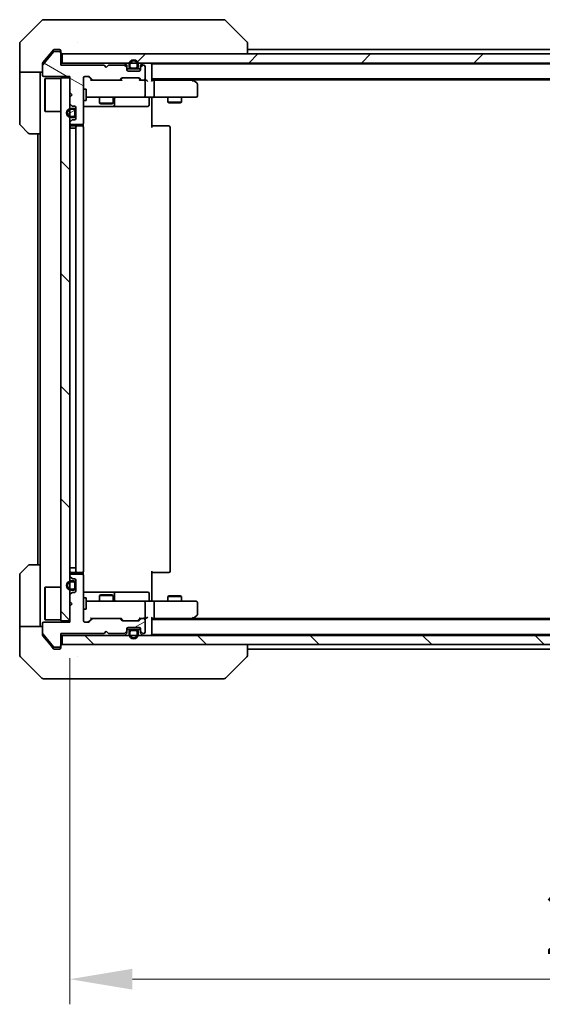
# Model space of a CAD drawing. Units: millimetres. Extents: x 43 to 9096, y 24 to 1570.
# Drawn here: x 2474 to 2588, y 1102 to 1317 of the extents above; entities that cross this region are included whole.
import ezdxf

# ---------------------------------------------------------------- set-up
doc = ezdxf.new("R2010")
doc.units = ezdxf.units.MM
doc.header["$LTSCALE"] = 3
doc.layers.get('Defpoints').update_dxf_attribs({"lineweight": 25})
for name, color, linetype, lineweight in [('Dimension (ISO)', 7, 'Continuous', 18), ('Dimension (ISO) @ 1', 7, 'Continuous', 18), ('Hatch (ISO)', 1, 'Continuous', 18), ('Visible (ISO)', 7, 'Continuous', 35)]:
    doc.layers.add(name, color=color, linetype=linetype, lineweight=lineweight)
doc.styles.add('Note Text (TK)', font='MS PGothic.ttf')
doc.dimstyles.new('Default - Method 1b (TK)', dxfattribs={"dimscale": 3, "dimtxt": 2.5, "dimasz": 2.5, "dimexe": 1, "dimexo": 1.5, "dimgap": 1, "dimtad": 1, "dimrnd": 1e-08, "dimdsep": 46, "dimtxsty": 'Note Text (TK)', "dimcen": 0.09, "dimdle": 5, "dimclrd": 100, "dimclre": 100, "dimclrt": 7, "dimadec": 1, "dimazin": 1, "dimtfac": 1, "dimtmove": 0, "dimatfit": 3, "dimfxl": 1, "dimtolj": 1, "dimlwd": -1, "dimlwe": -1, "dimarcsym": 0})
pattern_1 = [(135.0002, (1146.75, -20), (-12.3478, -12.3479), [])]
pattern_2 = [(30, (1146.75, -20), (-8.73126, 15.12297), [])]

# ---------------------------------------------------------------- blocks, each defined once
blk = doc.blocks.new('*D25')
at = {"layer": 'Defpoints', "color": 0}
for p in [(2484.75, 1185.63), (2720.75, 1185.63), (2720.75, 1107.03)]:
    blk.add_point(p, dxfattribs=at)
at = {"layer": 'Dimension (ISO)', "color": 100}
for p, q in [((2484.75, 1177.38), (2484.75, 1101.53)), ((2720.75, 1177.38), (2720.75, 1101.53)), ((2498.5, 1107.03), (2707, 1107.03))]:
    blk.add_line(p, q, dxfattribs=at)
for points in [[(2498.5, 1109.32), (2498.5, 1104.74), (2484.75, 1107.03)], [(2707, 1109.32), (2707, 1104.74), (2720.75, 1107.03)]]:
    blk.add_solid(points, dxfattribs=at)
at = {"layer": 'Dimension (ISO)', "color": 7, "insert": (2588.81, 1119.4), "char_height": 13.75, "attachment_point": 4, "style": 'Note Text (TK)'}
blk.add_mtext('\\A1;236', dxfattribs=at)

msp = doc.modelspace()

# ---------------------------------------------------------------- hatches: boundary and pattern name
at = {"layer": 'Hatch (ISO)'}
h = msp.add_hatch(dxfattribs=at)
h.set_pattern_fill('ANSI31', color=256, scale=139.7, angle=105.000246, style=0)
h.set_pattern_definition([(150.0002, (1146.75, -20), (-8.73119, -15.123), [])])
edge = h.paths.add_edge_path()
edge.add_line((2492.2523, 1307.4277), (2482.7523, 1307.4277))
edge.add_line((2482.7523, 1307.4277), (2482.7523, 1310.1277))
edge.add_ellipse((2482.4523, 1310.1277), major_axis=(0, 0.3), ratio=1, start_angle=270, end_angle=360)
edge.add_line((2482.4523, 1310.4277), (2481.3459, 1310.4277))
edge.add_ellipse((2481.3459, 1310.2277), major_axis=(-0.2, 0), ratio=1, start_angle=270, end_angle=320.194429)
edge.add_line((2481.1923, 1310.3557), (2478.7986, 1307.4833))
edge.add_ellipse((2478.9523, 1307.3553), major_axis=(-0.128, -0.1536), ratio=1, start_angle=270, end_angle=309.805571)
edge.add_line((2478.7523, 1307.3553), (2478.7523, 1305.2277))
edge.add_ellipse((2479.0523, 1305.2277), major_axis=(0, -0.3), ratio=1, start_angle=270, end_angle=360)
edge.add_line((2479.0523, 1304.9277), (2484.7523, 1304.9277))
edge.add_line((2484.7523, 1304.9277), (2484.7523, 1301.4277))
edge.add_line((2484.7523, 1301.4277), (2485.2523, 1300.9277))
edge.add_line((2485.2523, 1300.9277), (2484.7523, 1300.4277))
edge.add_line((2484.7523, 1300.4277), (2484.7523, 1299.052))
edge.add_ellipse((2485.0523, 1299.052), major_axis=(0, -0.3), ratio=1, start_angle=270, end_angle=315)
edge.add_line((2484.8401, 1298.8398), (2485.1644, 1298.5156))
edge.add_ellipse((2485.3765, 1298.7277), major_axis=(0.2121, -0.2121), ratio=1, start_angle=270, end_angle=315)
edge.add_line((2485.3765, 1298.4277), (2485.7523, 1298.4277))
edge.add_ellipse((2485.7523, 1298.1277), major_axis=(0.3, 0), ratio=1, start_angle=0, end_angle=90, ccw=False)
edge.add_line((2486.0523, 1298.1277), (2486.0523, 1295.7277))
edge.add_ellipse((2485.7523, 1295.7277), major_axis=(0, -0.3), ratio=1, start_angle=0, end_angle=90, ccw=False)
edge.add_line((2485.7523, 1295.4277), (2485.3765, 1295.4277))
edge.add_ellipse((2485.3765, 1295.1277), major_axis=(-0.3, 0), ratio=1, start_angle=270, end_angle=315)
edge.add_line((2485.1644, 1295.3398), (2484.8401, 1295.0156))
edge.add_ellipse((2485.0523, 1294.8034), major_axis=(-0.2121, -0.2121), ratio=1, start_angle=270, end_angle=315)
edge.add_line((2484.7523, 1294.8034), (2484.7523, 1294.7277))
edge.add_ellipse((2485.0523, 1294.7277), major_axis=(0, -0.3), ratio=1, start_angle=270, end_angle=360)
edge.add_line((2485.0523, 1294.4277), (2487.4523, 1294.4277))
edge.add_ellipse((2487.4523, 1294.7277), major_axis=(0.3, 0), ratio=1, start_angle=270, end_angle=360)
edge.add_line((2487.7523, 1294.7277), (2487.7523, 1304.6277))
edge.add_ellipse((2488.0523, 1304.6277), major_axis=(0, 0.3), ratio=1, start_angle=0, end_angle=90, ccw=False)
edge.add_line((2488.0523, 1304.9277), (2488.878, 1304.9277))
edge.add_ellipse((2488.878, 1304.6277), major_axis=(0.3, 0), ratio=1, start_angle=45, end_angle=90, ccw=False)
edge.add_line((2489.0901, 1304.8398), (2489.7144, 1304.2156))
edge.add_ellipse((2489.9265, 1304.4277), major_axis=(0.2121, -0.2121), ratio=1, start_angle=270, end_angle=315)
edge.add_line((2489.9265, 1304.1277), (2495.578, 1304.1277))
edge.add_ellipse((2495.578, 1304.4277), major_axis=(0.3, 0), ratio=1, start_angle=270, end_angle=315)
edge.add_line((2495.7901, 1304.2156), (2496.1144, 1304.5398))
edge.add_ellipse((2496.3265, 1304.3277), major_axis=(0.2121, 0.2121), ratio=1, start_angle=45, end_angle=90, ccw=False)
edge.add_line((2496.3265, 1304.6277), (2499.828, 1304.6277))
edge.add_ellipse((2499.828, 1304.3277), major_axis=(0.3, 0), ratio=1, start_angle=45, end_angle=90, ccw=False)
edge.add_line((2500.0401, 1304.5398), (2500.3644, 1304.2156))
edge.add_ellipse((2500.5765, 1304.4277), major_axis=(0.2121, -0.2121), ratio=1, start_angle=270, end_angle=315)
edge.add_line((2500.5765, 1304.1277), (2500.9523, 1304.1277))
edge.add_ellipse((2500.9523, 1304.4277), major_axis=(0.3, 0), ratio=1, start_angle=270, end_angle=360)
edge.add_line((2501.2523, 1304.4277), (2501.2523, 1307.1277))
edge.add_ellipse((2500.9523, 1307.1277), major_axis=(0, 0.3), ratio=1, start_angle=270, end_angle=360)
edge.add_line((2500.9523, 1307.4277), (2500.8765, 1307.4277))
edge.add_ellipse((2500.8765, 1307.1277), major_axis=(-0.3, 0), ratio=1, start_angle=270, end_angle=315)
edge.add_line((2500.6644, 1307.3398), (2500.3401, 1307.0156))
edge.add_ellipse((2500.5523, 1306.8034), major_axis=(-0.2121, -0.2121), ratio=1, start_angle=270, end_angle=315)
edge.add_line((2500.2523, 1306.8034), (2500.2523, 1306.4277))
edge.add_ellipse((2499.9523, 1306.4277), major_axis=(0, -0.3), ratio=1, start_angle=0, end_angle=90, ccw=False)
edge.add_line((2499.9523, 1306.1277), (2497.5523, 1306.1277))
edge.add_ellipse((2497.5523, 1306.4277), major_axis=(-0.3, 0), ratio=1, start_angle=0, end_angle=90, ccw=False)
edge.add_line((2497.2523, 1306.4277), (2497.2523, 1306.8034))
edge.add_ellipse((2496.9523, 1306.8034), major_axis=(0, 0.3), ratio=1, start_angle=270, end_angle=315)
edge.add_line((2497.1644, 1307.0156), (2496.8401, 1307.3398))
edge.add_ellipse((2496.628, 1307.1277), major_axis=(-0.2121, 0.2121), ratio=1, start_angle=270, end_angle=315)
edge.add_line((2496.628, 1307.4277), (2493.2523, 1307.4277))
edge.add_line((2493.2523, 1307.4277), (2492.7523, 1306.9277))
edge.add_line((2492.7523, 1306.9277), (2492.2523, 1307.4277))
h = msp.add_hatch(dxfattribs=at)
h.set_pattern_fill('ANSI31', color=256, scale=139.7, style=0)
h.set_pattern_definition([(45, (1146.75, -20), (-12.34785, 12.34785), [])])
h.paths.add_polyline_path([(2722.4523, 1307.8777), (2722.4523, 1309.8777), (2483.0523, 1309.8777), (2483.0523, 1307.8777)])
h = msp.add_hatch(dxfattribs=at)
h.set_pattern_fill('ANSI31', color=256, scale=139.7, angle=75.000175, style=0)
h.set_pattern_definition([(120.0002, (1146.75, -20), (-15.12294, -8.7313), [])])
edge = h.paths.add_edge_path()
edge.add_ellipse((2499.2523, 1307.0777), major_axis=(0.5, 0), ratio=1, start_angle=270, end_angle=360)
edge.add_line((2499.7523, 1307.0777), (2499.7523, 1307.5777))
edge.add_ellipse((2498.7523, 1307.5777), major_axis=(0, 1), ratio=1, start_angle=270, end_angle=450)
edge.add_line((2497.7523, 1307.5777), (2497.7523, 1307.0777))
edge.add_ellipse((2498.2523, 1307.0777), major_axis=(0, -0.5), ratio=1, start_angle=270, end_angle=360)
edge.add_line((2498.2523, 1306.5777), (2499.2523, 1306.5777))
edge = h.paths.add_edge_path(flags=0)
edge.add_ellipse((2499.2523, 1307.0777), major_axis=(0, -0.3), ratio=1, start_angle=0, end_angle=90)
edge.add_line((2499.5523, 1307.0777), (2499.5523, 1307.5777))
edge.add_ellipse((2498.7523, 1307.5777), major_axis=(0, 0.8), ratio=1, start_angle=270, end_angle=450)
edge.add_line((2497.9523, 1307.5777), (2497.9523, 1307.0777))
edge.add_ellipse((2498.2523, 1307.0777), major_axis=(-0.3, 0), ratio=1, start_angle=0, end_angle=90)
edge.add_line((2498.2523, 1306.7777), (2499.2523, 1306.7777))
h = msp.add_hatch(dxfattribs=at)
h.set_pattern_fill('ANSI31', color=256, scale=139.7, angle=14.999978, style=0)
h.set_pattern_definition([(60, (1146.75, -20), (-15.12297, 8.73126), [])])
edge = h.paths.add_edge_path()
edge.add_ellipse((2499.2523, 1307.0777), major_axis=(0.3, 0), ratio=1, start_angle=270, end_angle=360)
edge.add_line((2499.5523, 1307.0777), (2499.5523, 1307.5777))
edge.add_ellipse((2498.7523, 1307.5777), major_axis=(0, 0.8), ratio=1, start_angle=270, end_angle=450)
edge.add_line((2497.9523, 1307.5777), (2497.9523, 1307.0777))
edge.add_ellipse((2498.2523, 1307.0777), major_axis=(0, -0.3), ratio=1, start_angle=270, end_angle=360)
edge.add_line((2498.2523, 1306.7777), (2499.2523, 1306.7777))
h = msp.add_hatch(dxfattribs=at)
h.set_pattern_fill('ANSI31', color=256, scale=139.7, angle=90.00021, style=0)
h.set_pattern_definition(pattern_1)
h.paths.add_polyline_path([(2482.7523, 1185.6277), (2484.7523, 1185.6277), (2484.7523, 1304.6277), (2482.7523, 1304.6277)])
h = msp.add_hatch(dxfattribs=at)
h.set_pattern_fill('ANSI31', color=256, scale=139.7, angle=-14.999978, style=0)
h.set_pattern_definition(pattern_2)
edge = h.paths.add_edge_path()
edge.add_ellipse((2485.5523, 1297.4277), major_axis=(0, 0.3), ratio=1, start_angle=270, end_angle=360)
edge.add_line((2485.5523, 1297.7277), (2485.0523, 1297.7277))
edge.add_ellipse((2485.0523, 1296.9277), major_axis=(-0.8, 0), ratio=1, start_angle=270, end_angle=450)
edge.add_line((2485.0523, 1296.1277), (2485.5523, 1296.1277))
edge.add_ellipse((2485.5523, 1296.4277), major_axis=(0.3, 0), ratio=1, start_angle=270, end_angle=360)
edge.add_line((2485.8523, 1296.4277), (2485.8523, 1297.4277))
h = msp.add_hatch(dxfattribs=at)
h.set_pattern_fill('ANSI31', color=256, scale=139.7, angle=-14.999978, style=0)
h.set_pattern_definition(pattern_2)
edge = h.paths.add_edge_path()
edge.add_line((2482.7523, 1182.8277), (2492.2523, 1182.8277))
edge.add_line((2492.2523, 1182.8277), (2492.7523, 1183.3277))
edge.add_line((2492.7523, 1183.3277), (2493.2523, 1182.8277))
edge.add_line((2493.2523, 1182.8277), (2496.628, 1182.8277))
edge.add_ellipse((2496.628, 1183.1277), major_axis=(0.3, 0), ratio=1, start_angle=270, end_angle=315)
edge.add_line((2496.8401, 1182.9156), (2497.1644, 1183.2398))
edge.add_ellipse((2496.9523, 1183.452), major_axis=(0.2121, 0.2121), ratio=1, start_angle=270, end_angle=315)
edge.add_line((2497.2523, 1183.452), (2497.2523, 1183.8277))
edge.add_ellipse((2497.5523, 1183.8277), major_axis=(0, 0.3), ratio=1, start_angle=0, end_angle=90, ccw=False)
edge.add_line((2497.5523, 1184.1277), (2499.9523, 1184.1277))
edge.add_ellipse((2499.9523, 1183.8277), major_axis=(0.3, 0), ratio=1, start_angle=0, end_angle=90, ccw=False)
edge.add_line((2500.2523, 1183.8277), (2500.2523, 1183.452))
edge.add_ellipse((2500.5523, 1183.452), major_axis=(0, -0.3), ratio=1, start_angle=270, end_angle=315)
edge.add_line((2500.3401, 1183.2398), (2500.6644, 1182.9156))
edge.add_ellipse((2500.8765, 1183.1277), major_axis=(0.2121, -0.2121), ratio=1, start_angle=270, end_angle=315)
edge.add_line((2500.8765, 1182.8277), (2500.9523, 1182.8277))
edge.add_ellipse((2500.9523, 1183.1277), major_axis=(0.3, 0), ratio=1, start_angle=270, end_angle=360)
edge.add_line((2501.2523, 1183.1277), (2501.2523, 1185.8277))
edge.add_ellipse((2500.9523, 1185.8277), major_axis=(0, 0.3), ratio=1, start_angle=270, end_angle=360)
edge.add_line((2500.9523, 1186.1277), (2500.5765, 1186.1277))
edge.add_ellipse((2500.5765, 1185.8277), major_axis=(-0.3, 0), ratio=1, start_angle=270, end_angle=315)
edge.add_line((2500.3644, 1186.0398), (2500.0401, 1185.7156))
edge.add_ellipse((2499.828, 1185.9277), major_axis=(-0.2121, -0.2121), ratio=1, start_angle=45, end_angle=90, ccw=False)
edge.add_line((2499.828, 1185.6277), (2496.3265, 1185.6277))
edge.add_ellipse((2496.3265, 1185.9277), major_axis=(-0.3, 0), ratio=1, start_angle=45, end_angle=90, ccw=False)
edge.add_line((2496.1144, 1185.7156), (2495.7901, 1186.0398))
edge.add_ellipse((2495.578, 1185.8277), major_axis=(-0.2121, 0.2121), ratio=1, start_angle=270, end_angle=315)
edge.add_line((2495.578, 1186.1277), (2489.9265, 1186.1277))
edge.add_ellipse((2489.9265, 1185.8277), major_axis=(-0.3, 0), ratio=1, start_angle=270, end_angle=315)
edge.add_line((2489.7144, 1186.0398), (2489.0901, 1185.4156))
edge.add_ellipse((2488.878, 1185.6277), major_axis=(-0.2121, -0.2121), ratio=1, start_angle=45, end_angle=90, ccw=False)
edge.add_line((2488.878, 1185.3277), (2488.0523, 1185.3277))
edge.add_ellipse((2488.0523, 1185.6277), major_axis=(-0.3, 0), ratio=1, start_angle=0, end_angle=90, ccw=False)
edge.add_line((2487.7523, 1185.6277), (2487.7523, 1195.5277))
edge.add_ellipse((2487.4523, 1195.5277), major_axis=(0, 0.3), ratio=1, start_angle=270, end_angle=360)
edge.add_line((2487.4523, 1195.8277), (2485.0523, 1195.8277))
edge.add_ellipse((2485.0523, 1195.5277), major_axis=(-0.3, 0), ratio=1, start_angle=270, end_angle=360)
edge.add_line((2484.7523, 1195.5277), (2484.7523, 1195.452))
edge.add_ellipse((2485.0523, 1195.452), major_axis=(0, -0.3), ratio=1, start_angle=270, end_angle=315)
edge.add_line((2484.8401, 1195.2398), (2485.1644, 1194.9156))
edge.add_ellipse((2485.3765, 1195.1277), major_axis=(0.2121, -0.2121), ratio=1, start_angle=270, end_angle=315)
edge.add_line((2485.3765, 1194.8277), (2485.7523, 1194.8277))
edge.add_ellipse((2485.7523, 1194.5277), major_axis=(0.3, 0), ratio=1, start_angle=0, end_angle=90, ccw=False)
edge.add_line((2486.0523, 1194.5277), (2486.0523, 1192.1277))
edge.add_ellipse((2485.7523, 1192.1277), major_axis=(0, -0.3), ratio=1, start_angle=0, end_angle=90, ccw=False)
edge.add_line((2485.7523, 1191.8277), (2485.3765, 1191.8277))
edge.add_ellipse((2485.3765, 1191.5277), major_axis=(-0.3, 0), ratio=1, start_angle=270, end_angle=315)
edge.add_line((2485.1644, 1191.7398), (2484.8401, 1191.4156))
edge.add_ellipse((2485.0523, 1191.2034), major_axis=(-0.2121, -0.2121), ratio=1, start_angle=270, end_angle=315)
edge.add_line((2484.7523, 1191.2034), (2484.7523, 1189.8277))
edge.add_line((2484.7523, 1189.8277), (2485.2523, 1189.3277))
edge.add_line((2485.2523, 1189.3277), (2484.7523, 1188.8277))
edge.add_line((2484.7523, 1188.8277), (2484.7523, 1185.3277))
edge.add_line((2484.7523, 1185.3277), (2479.0523, 1185.3277))
edge.add_ellipse((2479.0523, 1185.0277), major_axis=(-0.3, 0), ratio=1, start_angle=270, end_angle=360)
edge.add_line((2478.7523, 1185.0277), (2478.7523, 1182.9001))
edge.add_ellipse((2478.9523, 1182.9001), major_axis=(0, -0.2), ratio=1, start_angle=270, end_angle=309.805571)
edge.add_line((2478.7986, 1182.7721), (2481.1923, 1179.8997))
edge.add_ellipse((2481.3459, 1180.0277), major_axis=(0.128, -0.1536), ratio=1, start_angle=270, end_angle=320.194429)
edge.add_line((2481.3459, 1179.8277), (2482.4523, 1179.8277))
edge.add_ellipse((2482.4523, 1180.1277), major_axis=(0.3, 0), ratio=1, start_angle=270, end_angle=360)
edge.add_line((2482.7523, 1180.1277), (2482.7523, 1182.8277))
h = msp.add_hatch(dxfattribs=at)
h.set_pattern_fill('ANSI31', color=256, scale=139.7, angle=90.00021, style=0)
h.set_pattern_definition(pattern_1)
h.paths.add_polyline_path([(2722.4523, 1180.3777), (2722.4523, 1182.3777), (2483.0523, 1182.3777), (2483.0523, 1180.3777)])

# ---------------------------------------------------------------- linework, layer by layer
at = {"layer": 'Visible (ISO)'}
for p, q in [((2478.6058, 1317.2312), (2473.8987, 1312.5241)), ((2478.9594, 1317.3777), (2481.7523, 1317.3777)), ((2483.0894, 1317.3777), (2481.7523, 1317.3777)), ((2484.5574, 1317.3777), (2483.0894, 1317.3777)), ((2517.5695, 1317.3777), (2484.5574, 1317.3777)), ((2518.5452, 1317.3777), (2517.5695, 1317.3777)), ((2518.8987, 1317.2312), (2523.6058, 1312.5241)), ((2486.5023, 1312.4594), (2486.5023, 1312.4605)), ((2473.7523, 1309.8777), (2473.7523, 1312.1706)), ((2481.1923, 1310.3557), (2478.7986, 1307.4833)), ((2481.1623, 1310.7697), (2480.4189, 1309.8777)), ((2482.4523, 1310.4277), (2481.3459, 1310.4277)), ((2481.7523, 1310.8777), (2481.3928, 1310.8777)), ((2481.7523, 1310.8777), (2482.4523, 1310.8777)), ((2482.7523, 1310.5777), (2482.7523, 1310.1777)), ((2523.7523, 1309.8777), (2523.7523, 1312.1705)), ((2523.7523, 1310.8777), (2681.7523, 1310.8777)), ((2473.7523, 1305.8777), (2473.7523, 1309.8777)), ((2480.4189, 1309.8777), (2478.8218, 1307.9611)), ((2482.7523, 1310.1277), (2482.7523, 1310.1777)), ((2482.7523, 1307.4277), (2482.7523, 1310.1277)), ((2722.4523, 1309.8777), (2483.0523, 1309.8777)), ((2483.0523, 1309.8777), (2483.0523, 1307.8777)), ((2478.7523, 1307.3553), (2478.7523, 1307.7691)), ((2478.7523, 1307.3553), (2478.7523, 1305.2277)), ((2483.0523, 1307.8777), (2482.7523, 1307.8777)), ((2492.2523, 1307.4277), (2482.7523, 1307.4277)), ((2483.0523, 1307.8777), (2722.4523, 1307.8777)), ((2492.7523, 1306.9277), (2492.2523, 1307.4277)), ((2493.2523, 1307.4277), (2492.7523, 1306.9277)), ((2496.628, 1307.4277), (2493.2523, 1307.4277)), ((2497.1644, 1307.4656), (2496.8401, 1307.7898)), ((2497.1644, 1307.0156), (2496.8401, 1307.3398)), ((2497.2523, 1306.8034), (2497.2523, 1307.2534)), ((2497.2523, 1306.4277), (2497.2523, 1306.8034)), ((2498.2523, 1306.5777), (2497.2523, 1306.5777)), ((2499.9523, 1306.1277), (2497.5523, 1306.1277)), ((2497.7523, 1307.5777), (2497.7523, 1307.0777)), ((2497.9523, 1307.5777), (2497.9523, 1307.0777)), ((2497.9523, 1307.0777), (2497.9523, 1307.5777)), ((2498.2523, 1306.7777), (2499.2523, 1306.7777)), ((2499.2523, 1306.7777), (2498.2523, 1306.7777)), ((2498.2523, 1306.5777), (2499.2523, 1306.5777)), ((2500.2523, 1306.5777), (2499.2523, 1306.5777)), ((2499.5523, 1307.0777), (2499.5523, 1307.5777)), ((2499.5523, 1307.5777), (2499.5523, 1307.0777)), ((2499.7523, 1307.0777), (2499.7523, 1307.5777)), ((2500.2523, 1307.2534), (2500.2523, 1306.8034)), ((2500.2523, 1306.8034), (2500.2523, 1306.4277)), ((2500.6644, 1307.7898), (2500.3401, 1307.4656)), ((2500.6644, 1307.3398), (2500.3401, 1307.0156)), ((2500.9523, 1307.4277), (2500.8765, 1307.4277)), ((2501.2523, 1304.4277), (2501.2523, 1307.1277)), ((2502.7523, 1307.6777), (2502.7523, 1307.5777)), ((2502.7523, 1307.6777), (2702.7523, 1307.6777)), ((2502.7523, 1304.0398), (2502.7523, 1307.5777)), ((2478.7523, 1305.8777), (2473.7523, 1305.8777)), ((2473.7523, 1305.8777), (2473.7523, 1304.8777)), ((2473.7523, 1304.8777), (2473.7523, 1294.5848)), ((2478.2523, 1304.8777), (2478.2523, 1305.8777)), ((2478.2523, 1292.3777), (2478.2523, 1304.8777)), ((2479.0523, 1304.9277), (2484.7523, 1304.9277)), ((2479.2523, 1304.3777), (2479.3523, 1304.4777)), ((2479.2523, 1297.3777), (2479.2523, 1304.3777)), ((2479.3523, 1304.4777), (2479.3523, 1297.2777)), ((2482.7523, 1304.4777), (2479.3523, 1304.4777)), ((2484.7523, 1304.6277), (2482.7523, 1304.6277)), ((2482.7523, 1304.6277), (2482.7523, 1185.6277)), ((2484.7523, 1304.9277), (2484.7523, 1301.4277)), ((2484.7523, 1185.6277), (2484.7523, 1304.6277)), ((2487.7523, 1294.7277), (2487.7523, 1304.6277)), ((2488.0523, 1304.9277), (2488.878, 1304.9277)), ((2489.6023, 1304.1277), (2488.8902, 1304.8398)), ((2489.0901, 1304.8398), (2489.7144, 1304.2156)), ((2489.9265, 1304.1277), (2489.4262, 1304.1277)), ((2489.9265, 1304.1277), (2495.578, 1304.1277)), ((2496.0784, 1304.1277), (2495.578, 1304.1277)), ((2495.7901, 1304.2156), (2496.1144, 1304.5398)), ((2496.3144, 1304.5398), (2495.9023, 1304.1277)), ((2496.3265, 1304.6277), (2499.828, 1304.6277)), ((2499.8402, 1304.5398), (2500.2523, 1304.1277)), ((2500.0401, 1304.5398), (2500.3644, 1304.2156)), ((2500.5765, 1304.1277), (2500.0762, 1304.1277)), ((2500.5765, 1304.1277), (2500.9523, 1304.1277)), ((2501.328, 1304.1277), (2500.9523, 1304.1277)), ((2501.2523, 1300.6777), (2501.2523, 1303.8277)), ((2502.7523, 1304.3777), (2702.7523, 1304.3777)), ((2503.128, 1304.1277), (2502.7523, 1304.1277)), ((2511.7189, 1304.1277), (2503.128, 1304.1277)), ((2503.2523, 1300.6777), (2503.2523, 1303.8277)), ((2511.8989, 1304.0677), (2511.4856, 1304.3777)), ((2511.6889, 1303.8277), (2511.8445, 1303.9833)), ((2511.7523, 1304.1777), (2693.7523, 1304.1777)), ((2512.6323, 1303.5177), (2511.8989, 1304.0677)), ((2487.7523, 1302.1277), (2488.3523, 1302.1277)), ((2488.3523, 1299.6277), (2488.3523, 1302.1277)), ((2512.7523, 1300.6777), (2512.7523, 1303.2777)), ((2484.7523, 1301.4277), (2485.2523, 1300.9277)), ((2485.2523, 1300.9277), (2484.7523, 1300.4277)), ((2484.7523, 1300.4277), (2484.7523, 1299.052)), ((2487.7523, 1299.6277), (2488.3523, 1299.6277)), ((2488.3523, 1300.3777), (2488.9377, 1300.3777)), ((2488.9377, 1300.3777), (2500.134, 1300.3777)), ((2491.2523, 1300.3777), (2491.2523, 1299.0811)), ((2494.2523, 1300.3777), (2494.2523, 1299.0811)), ((2494.5468, 1298.6777), (2494.5468, 1300.0777)), ((2500.134, 1300.3777), (2500.9523, 1300.3777)), ((2503.128, 1300.3777), (2500.9523, 1300.3777)), ((2502.151, 1300.0777), (2502.151, 1298.6777)), ((2502.7523, 1299.8777), (2502.7523, 1300.37)), ((2502.7523, 1299.8777), (2502.7523, 1293.7777)), ((2503.128, 1300.3777), (2511.6889, 1300.3777)), ((2506.2523, 1300.3777), (2506.2523, 1299.3311)), ((2509.2523, 1300.3777), (2509.2523, 1299.3311)), ((2511.6889, 1300.3777), (2512.4523, 1300.3777)), ((2479.2523, 1297.3777), (2479.3523, 1297.2777)), ((2482.7523, 1297.2777), (2479.3523, 1297.2777)), ((2484.8401, 1298.8398), (2485.1644, 1298.5156)), ((2485.5523, 1297.9277), (2485.0523, 1297.9277)), ((2485.5523, 1297.7277), (2485.0523, 1297.7277)), ((2485.0523, 1297.7277), (2485.5523, 1297.7277)), ((2485.3765, 1298.4277), (2485.7523, 1298.4277)), ((2485.8523, 1296.4277), (2485.8523, 1297.4277)), ((2485.8523, 1297.4277), (2485.8523, 1296.4277)), ((2486.0523, 1298.1277), (2486.0523, 1295.7277)), ((2486.0523, 1296.4277), (2486.0523, 1297.4277)), ((2487.7523, 1298.3777), (2494.0752, 1298.3777)), ((2491.2523, 1299.0811), (2494.2523, 1299.0811)), ((2491.559, 1298.9277), (2491.2523, 1299.0811)), ((2493.9455, 1298.9277), (2491.559, 1298.9277)), ((2493.9455, 1298.9277), (2494.2523, 1299.0811)), ((2494.0752, 1298.3777), (2494.2468, 1298.3777)), ((2494.2468, 1298.3777), (2497.9213, 1298.3777)), ((2497.9213, 1298.3777), (2501.851, 1298.3777)), ((2506.2523, 1299.3311), (2509.2523, 1299.3311)), ((2506.559, 1299.1777), (2506.2523, 1299.3311)), ((2508.9455, 1299.1777), (2506.559, 1299.1777)), ((2508.9455, 1299.1777), (2509.2523, 1299.3311)), ((2485.1644, 1295.3398), (2484.8401, 1295.0156)), ((2485.0523, 1296.1277), (2485.5523, 1296.1277)), ((2485.5523, 1296.1277), (2485.0523, 1296.1277)), ((2485.0523, 1295.9277), (2485.5523, 1295.9277)), ((2485.7523, 1295.4277), (2485.3765, 1295.4277)), ((2475.6058, 1292.5241), (2473.8987, 1294.2312)), ((2484.7523, 1294.8034), (2484.7523, 1294.7277)), ((2485.0523, 1293.5777), (2484.7523, 1293.5777)), ((2485.0523, 1294.4277), (2487.4523, 1294.4277)), ((2486.3523, 1294.0777), (2485.0523, 1294.0777)), ((2485.0523, 1293.5777), (2485.5523, 1293.5777)), ((2486.0523, 1293.5777), (2485.5523, 1293.5777)), ((2486.0523, 1293.7777), (2486.0523, 1196.4777)), ((2486.5452, 1294.0777), (2486.3523, 1294.0777)), ((2486.5452, 1294.0777), (2486.6866, 1294.0777)), ((2487.3937, 1294.0777), (2486.6866, 1294.0777)), ((2487.3937, 1294.0777), (2487.4523, 1294.0777)), ((2487.6624, 1293.9918), (2487.6624, 1294.5136)), ((2487.7523, 1196.4777), (2487.7523, 1293.7777)), ((2502.7523, 1294.0777), (2503.1665, 1294.0777)), ((2505.5452, 1294.0777), (2503.1665, 1294.0777)), ((2505.5452, 1294.0777), (2505.6866, 1294.0777)), ((2506.3937, 1294.0777), (2505.6866, 1294.0777)), ((2506.3937, 1294.0777), (2506.4523, 1294.0777)), ((2506.7523, 1196.4777), (2506.7523, 1293.7777)), ((2478.2523, 1292.3777), (2475.9594, 1292.3777)), ((2477.7523, 1292.3777), (2477.7523, 1197.8777)), ((2478.2523, 1292.3777), (2478.2523, 1197.8777)), ((2473.8987, 1196.0241), (2475.6058, 1197.7312)), ((2475.9594, 1197.8777), (2478.2523, 1197.8777)), ((2478.2523, 1197.8777), (2478.2523, 1185.3777)), ((2485.0523, 1197.1777), (2484.7523, 1197.1777)), ((2485.0523, 1197.1777), (2485.5523, 1197.1777)), ((2485.0523, 1196.1777), (2486.3523, 1196.1777)), ((2487.4523, 1195.8277), (2485.0523, 1195.8277)), ((2486.0523, 1197.1777), (2485.5523, 1197.1777)), ((2486.3523, 1196.1777), (2486.5452, 1196.1777)), ((2486.6866, 1196.1777), (2486.5452, 1196.1777)), ((2486.6866, 1196.1777), (2487.3937, 1196.1777)), ((2487.4523, 1196.1777), (2487.3937, 1196.1777)), ((2487.6624, 1195.7418), (2487.6624, 1196.2636)), ((2502.7523, 1196.4777), (2502.7523, 1190.3777)), ((2503.1665, 1196.1777), (2502.7523, 1196.1777)), ((2503.1665, 1196.1777), (2505.5452, 1196.1777)), ((2505.6866, 1196.1777), (2505.5452, 1196.1777)), ((2505.6866, 1196.1777), (2506.3937, 1196.1777)), ((2506.4523, 1196.1777), (2506.3937, 1196.1777)), ((2473.7523, 1185.3777), (2473.7523, 1195.6706)), ((2484.7523, 1195.5277), (2484.7523, 1195.452)), ((2484.8401, 1195.2398), (2485.1644, 1194.9156)), ((2485.5523, 1194.3277), (2485.0523, 1194.3277)), ((2485.5523, 1194.1277), (2485.0523, 1194.1277)), ((2485.0523, 1194.1277), (2485.5523, 1194.1277)), ((2485.3765, 1194.8277), (2485.7523, 1194.8277)), ((2485.8523, 1192.8277), (2485.8523, 1193.8277)), ((2485.8523, 1193.8277), (2485.8523, 1192.8277)), ((2486.0523, 1194.5277), (2486.0523, 1192.1277)), ((2486.0523, 1192.8277), (2486.0523, 1193.8277)), ((2487.7523, 1185.6277), (2487.7523, 1195.5277)), ((2479.2523, 1192.8777), (2479.3523, 1192.9777)), ((2479.2523, 1185.8777), (2479.2523, 1192.8777)), ((2479.3523, 1192.9777), (2479.3523, 1185.7777)), ((2482.7523, 1192.9777), (2479.3523, 1192.9777)), ((2485.1644, 1191.7398), (2484.8401, 1191.4156)), ((2485.0523, 1192.5277), (2485.5523, 1192.5277)), ((2485.5523, 1192.5277), (2485.0523, 1192.5277)), ((2485.0523, 1192.3277), (2485.5523, 1192.3277)), ((2485.7523, 1191.8277), (2485.3765, 1191.8277)), ((2494.0752, 1191.8777), (2487.7523, 1191.8777)), ((2494.2468, 1191.8777), (2494.0752, 1191.8777)), ((2497.9213, 1191.8777), (2494.2468, 1191.8777)), ((2494.5468, 1190.1777), (2494.5468, 1191.5777)), ((2501.851, 1191.8777), (2497.9213, 1191.8777)), ((2502.151, 1190.1777), (2502.151, 1191.5777)), ((2484.7523, 1191.2034), (2484.7523, 1189.8277)), ((2484.7523, 1189.8277), (2485.2523, 1189.3277)), ((2487.7523, 1190.6277), (2488.3523, 1190.6277)), ((2488.3523, 1188.1277), (2488.3523, 1190.6277)), ((2488.9377, 1189.8777), (2488.3523, 1189.8777)), ((2500.134, 1189.8777), (2488.9377, 1189.8777)), ((2491.559, 1191.3277), (2491.2523, 1191.1743)), ((2494.2523, 1191.1743), (2491.2523, 1191.1743)), ((2491.2523, 1189.8777), (2491.2523, 1191.1743)), ((2491.559, 1191.3277), (2493.9455, 1191.3277)), ((2493.9455, 1191.3277), (2494.2523, 1191.1743)), ((2494.2523, 1189.8777), (2494.2523, 1191.1743)), ((2500.9523, 1189.8777), (2500.134, 1189.8777)), ((2500.9523, 1189.8777), (2503.128, 1189.8777)), ((2501.2523, 1186.4277), (2501.2523, 1189.5777)), ((2502.7523, 1189.8854), (2502.7523, 1190.3777)), ((2511.6889, 1189.8777), (2503.128, 1189.8777)), ((2503.2523, 1186.4277), (2503.2523, 1189.5777)), ((2506.559, 1191.0777), (2506.2523, 1190.9243)), ((2509.2523, 1190.9243), (2506.2523, 1190.9243)), ((2506.2523, 1189.8777), (2506.2523, 1190.9243)), ((2506.559, 1191.0777), (2508.9455, 1191.0777)), ((2508.9455, 1191.0777), (2509.2523, 1190.9243)), ((2509.2523, 1189.8777), (2509.2523, 1190.9243)), ((2512.4523, 1189.8777), (2511.6889, 1189.8777)), ((2512.7523, 1186.9777), (2512.7523, 1189.5777)), ((2485.2523, 1189.3277), (2484.7523, 1188.8277)), ((2484.7523, 1188.8277), (2484.7523, 1185.3277)), ((2487.7523, 1188.1277), (2488.3523, 1188.1277)), ((2473.7523, 1185.3777), (2473.7523, 1184.3777)), ((2478.2523, 1184.3777), (2478.2523, 1185.3777)), ((2478.7523, 1185.0277), (2478.7523, 1182.9001)), ((2484.7523, 1185.3277), (2479.0523, 1185.3277)), ((2479.2523, 1185.8777), (2479.3523, 1185.7777)), ((2482.7523, 1185.7777), (2479.3523, 1185.7777)), ((2482.7523, 1185.6277), (2484.7523, 1185.6277)), ((2488.878, 1185.3277), (2488.0523, 1185.3277)), ((2489.6023, 1186.1277), (2488.8902, 1185.4156)), ((2489.7144, 1186.0398), (2489.0901, 1185.4156)), ((2489.4262, 1186.1277), (2489.9265, 1186.1277)), ((2495.578, 1186.1277), (2489.9265, 1186.1277)), ((2495.578, 1186.1277), (2496.0784, 1186.1277)), ((2496.1144, 1185.7156), (2495.7901, 1186.0398)), ((2496.3144, 1185.7156), (2495.9023, 1186.1277)), ((2499.828, 1185.6277), (2496.3265, 1185.6277)), ((2500.2523, 1186.1277), (2499.8402, 1185.7156)), ((2500.3644, 1186.0398), (2500.0401, 1185.7156)), ((2500.0762, 1186.1277), (2500.5765, 1186.1277)), ((2500.9523, 1186.1277), (2500.5765, 1186.1277)), ((2500.9523, 1186.1277), (2501.328, 1186.1277)), ((2501.2523, 1183.1277), (2501.2523, 1185.8277)), ((2502.7523, 1182.6777), (2502.7523, 1186.2156)), ((2502.7523, 1186.1277), (2503.128, 1186.1277)), ((2502.7523, 1185.8777), (2702.7523, 1185.8777)), ((2503.128, 1186.1277), (2511.7189, 1186.1277)), ((2511.4856, 1185.8777), (2511.8989, 1186.1877)), ((2511.6889, 1186.4277), (2511.8445, 1186.2721)), ((2511.7523, 1186.0777), (2693.7523, 1186.0777)), ((2511.8989, 1186.1877), (2512.6323, 1186.7377)), ((2473.7523, 1184.3777), (2478.7523, 1184.3777)), ((2473.7523, 1184.3777), (2473.7523, 1180.3777)), ((2478.7523, 1182.4863), (2478.7523, 1182.9001)), ((2492.2523, 1182.8277), (2492.7523, 1183.3277)), ((2492.7523, 1183.3277), (2493.2523, 1182.8277)), ((2496.8401, 1182.9156), (2497.1644, 1183.2398)), ((2497.2523, 1183.452), (2497.2523, 1183.8277)), ((2497.2523, 1183.6777), (2498.2523, 1183.6777)), ((2497.2523, 1183.002), (2497.2523, 1183.452)), ((2497.5523, 1184.1277), (2499.9523, 1184.1277)), ((2497.7523, 1183.1777), (2497.7523, 1182.6777)), ((2497.9523, 1183.1777), (2497.9523, 1182.6777)), ((2497.9523, 1182.6777), (2497.9523, 1183.1777)), ((2499.2523, 1183.6777), (2498.2523, 1183.6777)), ((2499.2523, 1183.4777), (2498.2523, 1183.4777)), ((2498.2523, 1183.4777), (2499.2523, 1183.4777)), ((2499.2523, 1183.6777), (2500.2523, 1183.6777)), ((2499.5523, 1182.6777), (2499.5523, 1183.1777)), ((2499.5523, 1183.1777), (2499.5523, 1182.6777)), ((2499.7523, 1182.6777), (2499.7523, 1183.1777)), ((2500.2523, 1183.8277), (2500.2523, 1183.452)), ((2500.2523, 1183.452), (2500.2523, 1183.002)), ((2500.3401, 1183.2398), (2500.6644, 1182.9156)), ((2478.7986, 1182.7721), (2481.1923, 1179.8997)), ((2478.8218, 1182.2942), (2480.4189, 1180.3777)), ((2482.7523, 1182.8277), (2492.2523, 1182.8277)), ((2482.7523, 1180.1277), (2482.7523, 1182.8277)), ((2482.7523, 1182.3777), (2483.0523, 1182.3777)), ((2722.4523, 1182.3777), (2483.0523, 1182.3777)), ((2483.0523, 1182.3777), (2483.0523, 1180.3777)), ((2493.2523, 1182.8277), (2496.628, 1182.8277)), ((2496.8401, 1182.4656), (2497.1644, 1182.7898)), ((2500.3401, 1182.7898), (2500.6644, 1182.4656)), ((2500.8765, 1182.8277), (2500.9523, 1182.8277)), ((2502.7523, 1182.6777), (2502.7523, 1182.5777)), ((2502.7523, 1182.5777), (2702.7523, 1182.5777)), ((2473.7523, 1180.3777), (2473.7523, 1178.0848)), ((2480.4189, 1180.3777), (2481.1623, 1179.4856)), ((2481.3459, 1179.8277), (2482.4523, 1179.8277)), ((2481.3928, 1179.3777), (2481.7523, 1179.3777)), ((2482.4523, 1179.3777), (2481.7523, 1179.3777)), ((2482.7523, 1180.0777), (2482.7523, 1180.1277)), ((2482.7523, 1180.0777), (2482.7523, 1179.6777)), ((2483.0523, 1180.3777), (2722.4523, 1180.3777)), ((2523.7523, 1178.0849), (2523.7523, 1180.3777)), ((2523.7523, 1179.3777), (2681.7523, 1179.3777)), ((2473.8987, 1177.7312), (2478.6058, 1173.0241)), ((2486.5023, 1177.7972), (2486.5023, 1177.7947)), ((2518.8987, 1173.0241), (2523.6058, 1177.7312)), ((2481.7523, 1172.8777), (2478.9594, 1172.8777)), ((2481.7523, 1172.8777), (2483.0894, 1172.8777)), ((2483.0894, 1172.8777), (2484.5574, 1172.8777)), ((2484.5574, 1172.8777), (2517.5695, 1172.8777)), ((2517.5695, 1172.8777), (2518.5452, 1172.8777))]:
    msp.add_line(p, q, dxfattribs=at)
for centre, radius, start, end in [((2478.9594, 1316.8777), 0.5, 90, 135), ((2518.5452, 1316.8777), 0.5, 45, 90), ((2474.2523, 1312.1706), 0.5, 135, 180), ((2481.3459, 1310.2277), 0.2, 90, 140.194429), ((2482.4523, 1310.5777), 0.3, 0, 90), ((2482.4523, 1310.1277), 0.3, 0, 90), ((2483.0523, 1310.1777), 0.3, 180, 270), ((2498.7523, 1307.5777), 1, 0, 180), ((2498.7523, 1307.5777), 0.8, 0, 180), ((2498.7523, 1307.5777), 0.8, 0, 180), ((2478.9523, 1307.3553), 0.2, 140.194429, 180), ((2496.628, 1307.5777), 0.3, 45, 90), ((2496.628, 1307.1277), 0.3, 45, 90), ((2496.9523, 1307.2534), 0.3, 0, 45), ((2496.9523, 1306.8034), 0.3, 0, 45), ((2497.5523, 1306.4277), 0.3, 180, 270), ((2498.2523, 1307.0777), 0.5, 180, 270), ((2498.2523, 1307.0777), 0.3, 180, 270), ((2498.2523, 1307.0777), 0.3, 180, 270), ((2499.2523, 1307.0777), 0.3, 270, 0), ((2499.2523, 1307.0777), 0.3, 270, 0), ((2499.2523, 1307.0777), 0.5, 270, 0), ((2499.9523, 1306.4277), 0.3, 270, 0), ((2500.5523, 1307.2534), 0.3, 135, 180), ((2500.5523, 1306.8034), 0.3, 135, 180), ((2500.8765, 1307.5777), 0.3, 90, 135), ((2500.8765, 1307.1277), 0.3, 90, 135), ((2500.9523, 1307.1277), 0.3, 0, 90), ((2502.4523, 1307.5777), 0.3, 0, 90), ((2479.0523, 1305.2277), 0.3, 180, 270), ((2488.0523, 1304.6277), 0.3, 90, 180), ((2488.878, 1304.6277), 0.3, 45, 90), ((2489.9265, 1304.4277), 0.3, 225, 270), ((2495.578, 1304.4277), 0.3, 270, 315), ((2496.3265, 1304.3277), 0.3, 90, 135), ((2499.828, 1304.3277), 0.3, 45, 90), ((2500.5765, 1304.4277), 0.3, 225, 270), ((2500.9523, 1304.4277), 0.3, 270, 0), ((2500.9523, 1303.8277), 0.3, 66.562016, 90), ((2500.9523, 1303.8277), 0.3, 0, 31.244455), ((2511.7189, 1303.8277), 0.3, 66.562015, 90), ((2511.7189, 1303.8277), 0.3, 53.130102, 66.562016), ((2512.4523, 1303.2777), 0.3, 0, 53.130102), ((2494.8468, 1300.0777), 0.3, 90, 180), ((2500.9523, 1300.6777), 0.3, 270, 0), ((2502.451, 1300.0777), 0.3, 90, 180), ((2512.4523, 1300.6777), 0.3, 270, 0), ((2485.0523, 1296.9277), 1, 90, 270), ((2485.0523, 1296.9277), 0.8, 90, 270), ((2485.0523, 1296.9277), 0.8, 90, 270), ((2485.0523, 1299.052), 0.3, 180, 225), ((2485.3765, 1298.7277), 0.3, 225, 270), ((2485.5523, 1297.4277), 0.5, 0, 90), ((2485.5523, 1297.4277), 0.3, 0, 90), ((2485.5523, 1297.4277), 0.3, 0, 90), ((2485.7523, 1298.1277), 0.3, 0, 90), ((2494.2468, 1298.6777), 0.3, 270, 0), ((2501.851, 1298.6777), 0.3, 270, 0), ((2485.3765, 1295.1277), 0.3, 90, 135), ((2485.5523, 1296.4277), 0.3, 270, 0), ((2485.5523, 1296.4277), 0.3, 270, 0), ((2485.5523, 1296.4277), 0.5, 270, 0), ((2485.7523, 1295.7277), 0.3, 270, 0), ((2474.2523, 1294.5848), 0.5, 180, 225), ((2485.0523, 1294.8034), 0.3, 135, 180), ((2485.0523, 1294.7277), 0.3, 180, 270), ((2485.0523, 1293.7777), 0.3, 90, 180), ((2486.3523, 1293.7777), 0.3, 90, 180), ((2487.4523, 1294.7277), 0.3, 270, 0), ((2487.4523, 1293.7777), 0.3, 0, 90), ((2506.4523, 1293.7777), 0.3, 0, 90), ((2475.9594, 1292.8777), 0.5, 225, 270), ((2474.2523, 1195.6706), 0.5, 135, 180), ((2475.9594, 1197.3777), 0.5, 90, 135), ((2485.0523, 1196.4777), 0.3, 180, 270), ((2485.0523, 1195.5277), 0.3, 90, 180), ((2486.3523, 1196.4777), 0.3, 180, 270), ((2487.4523, 1196.4777), 0.3, 270, 0), ((2487.4523, 1195.5277), 0.3, 0, 90), ((2506.4523, 1196.4777), 0.3, 270, 0), ((2485.0523, 1193.3277), 1, 90, 270), ((2485.0523, 1193.3277), 0.8, 90, 270), ((2485.0523, 1193.3277), 0.8, 90, 270), ((2485.0523, 1195.452), 0.3, 180, 225), ((2485.3765, 1195.1277), 0.3, 225, 270), ((2485.5523, 1193.8277), 0.5, 0, 90), ((2485.5523, 1193.8277), 0.3, 0, 90), ((2485.5523, 1193.8277), 0.3, 0, 90), ((2485.7523, 1194.5277), 0.3, 0, 90), ((2485.3765, 1191.5277), 0.3, 90, 135), ((2485.5523, 1192.8277), 0.3, 270, 0), ((2485.5523, 1192.8277), 0.3, 270, 0), ((2485.5523, 1192.8277), 0.5, 270, 0), ((2485.7523, 1192.1277), 0.3, 270, 0), ((2494.2468, 1191.5777), 0.3, 0, 90), ((2501.851, 1191.5777), 0.3, 0, 90), ((2485.0523, 1191.2034), 0.3, 135, 180), ((2494.8468, 1190.1777), 0.3, 180, 270), ((2500.9523, 1189.5777), 0.3, 0, 90), ((2502.451, 1190.1777), 0.3, 180, 270), ((2512.4523, 1189.5777), 0.3, 0, 90), ((2479.0523, 1185.0277), 0.3, 90, 180), ((2488.0523, 1185.6277), 0.3, 180, 270), ((2488.878, 1185.6277), 0.3, 270, 315), ((2489.9265, 1185.8277), 0.3, 90, 135), ((2495.578, 1185.8277), 0.3, 45, 90), ((2496.3265, 1185.9277), 0.3, 225, 270), ((2499.828, 1185.9277), 0.3, 270, 315), ((2500.5765, 1185.8277), 0.3, 90, 135), ((2500.9523, 1186.4277), 0.3, 270, 293.437985), ((2500.9523, 1185.8277), 0.3, 0, 90), ((2500.9523, 1186.4277), 0.3, 328.755545, 0), ((2511.7189, 1186.4277), 0.3, 270, 293.437984), ((2511.7189, 1186.4277), 0.3, 293.437984, 306.869898), ((2512.4523, 1186.9777), 0.3, 306.869898, 0), ((2478.9523, 1182.9001), 0.2, 180, 219.805571), ((2496.628, 1183.1277), 0.3, 270, 315), ((2496.9523, 1183.452), 0.3, 315, 0), ((2496.9523, 1183.002), 0.3, 315, 0), ((2497.5523, 1183.8277), 0.3, 90, 180), ((2498.2523, 1183.1777), 0.5, 90, 180), ((2498.2523, 1183.1777), 0.3, 90, 180), ((2498.2523, 1183.1777), 0.3, 90, 180), ((2499.2523, 1183.1777), 0.5, 0, 90), ((2499.2523, 1183.1777), 0.3, 0, 90), ((2499.2523, 1183.1777), 0.3, 0, 90), ((2499.9523, 1183.8277), 0.3, 0, 90), ((2500.5523, 1183.452), 0.3, 180, 225), ((2500.5523, 1183.002), 0.3, 180, 225), ((2500.8765, 1183.1277), 0.3, 225, 270), ((2500.9523, 1183.1277), 0.3, 270, 0), ((2496.628, 1182.6777), 0.3, 270, 315), ((2498.7523, 1182.6777), 1, 180, 0), ((2498.7523, 1182.6777), 0.8, 180, 0), ((2498.7523, 1182.6777), 0.8, 180, 0), ((2500.8765, 1182.6777), 0.3, 225, 270), ((2502.4523, 1182.6777), 0.3, 270, 0), ((2481.3459, 1180.0277), 0.2, 219.805571, 270), ((2482.4523, 1180.1277), 0.3, 270, 0), ((2482.4523, 1179.6777), 0.3, 270, 0), ((2483.0523, 1180.0777), 0.3, 90, 180), ((2474.2523, 1178.0848), 0.5, 180, 225), ((2523.2523, 1178.0849), 0.5, 314.97183, 0.001255), ((2478.9594, 1173.3777), 0.5, 225, 270), ((2518.5452, 1173.3777), 0.5, 270, 315)]:
    msp.add_arc(centre, radius, start, end, dxfattribs=at)
for centre, major_axis, ratio, start_param, end_param in [((2523.3517, 1309.9621), (0.254, 2.5621), 0.00936337, 6.27551125, 6.28339314), ((2523.2523, 1312.1705), (0.5, 0), 0.99995625, 0, 0.78591171), ((2488.678, 1304.6277), (0.3, 0), 0.99985076, 0.78532354, 1.57079633), ((2489.323, 1303.8277), (-0.1246, -0.2958), 0.40041045, 3.30861727, 3.95211838), ((2496.1815, 1303.8277), (0.1246, -0.2958), 0.40041045, 2.33106693, 2.97456804), ((2496.5266, 1304.3277), (-0.3, 0), 0.99985076, 4.71238898, 5.49786177), ((2499.628, 1304.3277), (0.3, 0), 0.99985076, 0.78532354, 1.57079633), ((2499.973, 1303.8277), (-0.1246, -0.2958), 0.40041045, 3.30861727, 3.95211838), ((2500.92, 1303.8277), (0.6487, 0.2044), 0.33843751, 1.23011504, 1.46454615), ((2500.9523, 1303.8502), (0.2515, 0.483), 0.33843751, 4.88684285, 5.16156968), ((2501.328, 1303.8277), (0.4243, 0), 0.70710678, 0.78539816, 1.57079633), ((2501.628, 1303.8277), (0.2772, -0.2772), 0.41421356, 1.17809725, 1.96349541), ((2502.4523, 1303.8277), (0.2772, 0.2772), 0.41421356, 5.10508806, 5.89048623), ((2503.128, 1303.8277), (0, 0.3), 0.41421356, 4.71238898, 6.28318531), ((2511.6889, 1303.8502), (-0.2411, 0.4823), 0.37002441, 4.52944541, 4.80417225), ((2503.128, 1300.6777), (0, 0.3), 0.41421356, 3.14159265, 4.71238898), ((2503.128, 1189.5777), (0, 0.3), 0.41421356, 4.71238898, 6.28318531), ((2488.678, 1185.6277), (0.3, 0), 0.99985076, 4.71238898, 5.49786177), ((2489.323, 1186.4277), (-0.1246, 0.2958), 0.40041045, 2.33106693, 2.97456804), ((2496.1815, 1186.4277), (0.1246, 0.2958), 0.40041045, 3.30861727, 3.95211838), ((2496.5266, 1185.9277), (-0.3, 0), 0.99985076, 0.78532354, 1.57079633), ((2499.628, 1185.9277), (0.3, 0), 0.99985076, 4.71238898, 5.49786177), ((2499.973, 1186.4277), (-0.1246, 0.2958), 0.40041045, 2.33106693, 2.97456804), ((2500.92, 1186.4277), (0.6487, -0.2044), 0.33843751, 4.81863915, 5.05307027), ((2500.9523, 1186.4051), (0.2515, -0.483), 0.33843751, 1.12161563, 1.39634246), ((2501.328, 1186.4277), (0.4243, 0), 0.70710678, 4.71238898, 5.49778714), ((2501.628, 1186.4277), (0.2772, 0.2772), 0.41421356, 4.3196899, 5.10508806), ((2502.4523, 1186.4277), (0.2772, -0.2772), 0.41421356, 0.39269908, 1.17809725), ((2503.128, 1186.4277), (0, 0.3), 0.41421356, 3.14159265, 4.71238898), ((2511.6889, 1186.4051), (-0.2411, -0.4823), 0.37002441, 1.47901306, 1.75373989), ((2523.3516, 1180.2941), (0.254, -2.5629), 0.0093619, 6.28297751, 6.29085816)]:
    msp.add_ellipse(centre, major_axis=major_axis, ratio=ratio, start_param=start_param, end_param=end_param, dxfattribs=at)
for points, knots in [([(2481.3928, 1310.8777), (2481.3551, 1310.8777), (2481.3149, 1310.8702), (2481.2409, 1310.8395), (2481.2072, 1310.8164), (2481.1743, 1310.7834), (2481.1682, 1310.7768), (2481.1623, 1310.7697)], [-0.0452461794, -0.0452461794, -0.0452461794, -0.0452461794, -0.0339249805, -0.0339249805, -0.0226037816, -0.0226037816, -0.0199303713, -0.0199303713, -0.0199303713, -0.0199303713]), ([(2478.8218, 1307.9611), (2478.8033, 1307.9388), (2478.7872, 1307.9129), (2478.7601, 1307.8479), (2478.7523, 1307.8074), (2478.7523, 1307.7691)], [-0.0201957606, -0.0201957606, -0.0201957606, -0.0201957606, -0.0114837322, -0.0114837322, 0, 0, 0, 0]), ([(2501.0716, 1304.1029), (2501.0771, 1304.1005), (2501.0826, 1304.098), (2501.1165, 1304.0807), (2501.1428, 1304.0614), (2501.1801, 1304.0242), (2501.1964, 1304.0033), (2501.2088, 1303.9833)], [0.3810312192, 0.3810312192, 0.3810312192, 0.3810312192, 0.382741903, 0.382741903, 0.3917616542, 0.3917616542, 0.3985536381, 0.3985536381, 0.3985536381, 0.3985536381]), ([(2511.8383, 1304.1029), (2511.8393, 1304.1002), (2511.8403, 1304.0973), (2511.8453, 1304.0806), (2511.8481, 1304.0591), (2511.8482, 1304.0221), (2511.8469, 1304.0024), (2511.8445, 1303.9833)], [0.2508867575, 0.2508867575, 0.2508867575, 0.2508867575, 0.2528779694, 0.2528779694, 0.2619584182, 0.2619584182, 0.268388032, 0.268388032, 0.268388032, 0.268388032]), ([(2503.9148, 1300.3777), (2503.7544, 1300.3777), (2503.5943, 1300.3654), (2503.207, 1300.349), (2502.9792, 1300.3542), (2502.7523, 1300.3659)], [0, 0, 0, 0, 0.048116199, 0.048116199, 0.116296342, 0.116296342, 0.116296342, 0.116296342]), ([(2502.7523, 1189.8895), (2502.9455, 1189.8995), (2503.1392, 1189.9058), (2503.5268, 1189.8948), (2503.7206, 1189.8777), (2503.9148, 1189.8777)], [0, 0, 0, 0, 0.058050733, 0.058050733, 0.116308971, 0.116308971, 0.116308971, 0.116308971]), ([(2501.0716, 1186.1524), (2501.0778, 1186.1552), (2501.0839, 1186.158), (2501.1164, 1186.1748), (2501.1456, 1186.1963), (2501.1817, 1186.2333), (2501.1969, 1186.253), (2501.2088, 1186.2721)], [0.2508867575, 0.2508867575, 0.2508867575, 0.2508867575, 0.2528779694, 0.2528779694, 0.2619584182, 0.2619584182, 0.268388032, 0.268388032, 0.268388032, 0.268388032]), ([(2511.8383, 1186.1524), (2511.8392, 1186.1549), (2511.8401, 1186.1574), (2511.8454, 1186.1746), (2511.8479, 1186.194), (2511.8483, 1186.2312), (2511.847, 1186.2521), (2511.8445, 1186.2721)], [0.3810312192, 0.3810312192, 0.3810312192, 0.3810312192, 0.382741903, 0.382741903, 0.3917616542, 0.3917616542, 0.3985536381, 0.3985536381, 0.3985536381, 0.3985536381]), ([(2478.7523, 1182.4863), (2478.7523, 1182.4487), (2478.7598, 1182.4089), (2478.7865, 1182.3436), (2478.803, 1182.317), (2478.8218, 1182.2942)], [-0.0932612826, -0.0932612826, -0.0932612826, -0.0932612826, -0.0819853568, -0.0819853568, -0.0730776319, -0.0730776319, -0.0730776319, -0.0730776319]), ([(2481.1623, 1179.4856), (2481.1682, 1179.4786), (2481.1743, 1179.4719), (2481.2073, 1179.4389), (2481.241, 1179.4158), (2481.3149, 1179.3852), (2481.3551, 1179.3777), (2481.3928, 1179.3777)], [-0.0705290281, -0.0705290281, -0.0705290281, -0.0705290281, -0.0678449297, -0.0678449297, -0.056529226, -0.056529226, -0.0452135224, -0.0452135224, -0.0452135224, -0.0452135224])]:
    msp.add_open_spline(points, degree=3, knots=knots, dxfattribs=at)

# ---------------------------------------------------------------- dimensions: what is measured, and where the dimension line sits
at = {"layer": 'Dimension (ISO) @ 1', "color": 100}
dim = msp.add_linear_dim(base=(2720.7523, 1107.0272), p1=(2484.7523, 1185.6277), p2=(2720.7523, 1185.6277), angle=180, dimstyle='Default - Method 1b (TK)', override={"dimscale": 1, "dimtxt": 13.75, "dimasz": 13.75, "dimexe": 5.5, "dimexo": 8.25, "dimgap": 5.5, "dimdec": 2, "dimcen": 0.495, "dimtol": 0, "dimlim": 0, "dimtp": 0, "dimtm": 0, "dimtdec": 2, "dimtix": 0, "dimtofl": 0, "dimtmove": 0, "dimatfit": 1}, dxfattribs=at)
dim.commit()
dim.dimension.update_dxf_attribs({"geometry": '*D25', "text_midpoint": (2602.7523, 1107.0272), "dimtype": 128})

doc.saveas('drawing.dxf')
